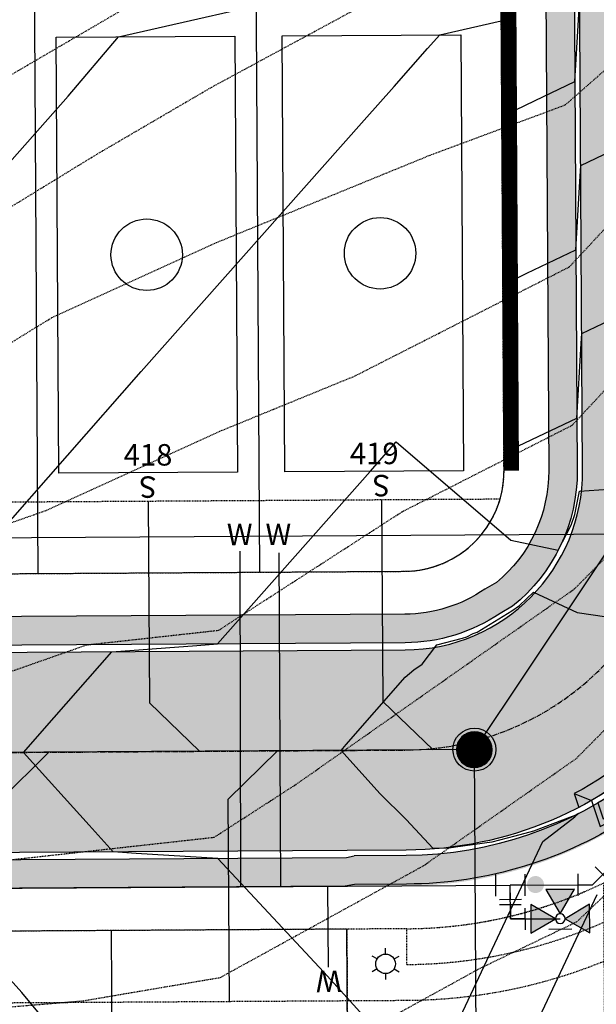
# Model space of a CAD drawing. Units: feet. Extents: x 2059798 to 2062464, y 13707294 to 13716449.
# Drawn here: x 2061560 to 2061641, y 13710742 to 13710880 of the extents above; entities that cross this region are included whole.
import ezdxf
from ezdxf.enums import TextEntityAlignment as Align

# ---------------------------------------------------------------- set-up
doc = ezdxf.new("R2010")
doc.units = ezdxf.units.FT
doc.header["$MEASUREMENT"] = 0
doc.linetypes.add('CENTER2', pattern=[1.125, 0.75, -0.125, 0.125, -0.125])
doc.linetypes.add('HIDDEN2', pattern=[0.1875, 0.125, -0.0625])
for name, color, linetype in [('C-ANNO-LOT-NUM', 51, 'Continuous'), ('CE-TOPO-MAJR', 37, 'HIDDEN2'), ('CE-TOPO-MINR', 39, 'HIDDEN2'), ('CP-CURB-BACK', 252, 'Continuous'), ('CP-CURB-FACE', 1, 'Continuous'), ('CP-ELEC-PNTS', 252, 'Continuous'), ('CP-ESMR-WTR', 2, 'HIDDEN2'), ('CP-ESMT-ACCS', 2, 'HIDDEN2'), ('CP-ESMT-GETCTV', 2, 'HIDDEN2'), ('CP-ESMT-SSWR', 2, 'HIDDEN2'), ('CP-ESMT-WATR', 2, 'HIDDEN2'), ('CP-LOTS', 3, 'Continuous'), ('CP-PADS', 252, 'Continuous'), ('CP-ROAD-CNTR', 1, 'CENTER2'), ('CP-ROAD-CONC-STRC', 252, 'Continuous'), ('CP-SDWK-HTCH', 252, 'Continuous'), ('CP-SDWK-LINE', 252, 'Continuous'), ('CP-SSWR-FLOW-LINE-C', 1, 'Continuous'), ('CP-SSWR-LATL-PH1', 2, 'Continuous'), ('CP-SSWR-LINE-A', 3, 'Continuous'), ('CP-SSWR-LINE-C', 3, 'Continuous'), ('CP-SSWR-MH-LINE-A', 1, 'Continuous'), ('CP-STRM-STRC', 3, 'Continuous'), ('CP-TOPO-MAJR', 5, 'Continuous'), ('CP-TOPO-MINR', 4, 'Continuous'), ('CP-UGE-LINE', 1, 'Underground_Electric'), ('CP-WALL', 2, 'HIDDEN2'), ('CP-WATR-LATL', 1, 'Continuous'), ('CP-WATR-LINE', 4, 'Continuous'), ('CP-WATR-LINE-FW', 4, 'Continuous'), ('CP-WATR-STRC-FIRE U3D', 4, 'Continuous'), ('CP-WATR-SYMB', 4, 'Continuous')]:
    doc.layers.add(name, color=color, linetype=linetype)
doc.layers.add('C-ANNO-NPLT', color=202, linetype='Continuous', plot=False)
doc.styles.add('A_PD-080', font='Simplex.shx', dxfattribs={"height": 0.08})
doc.styles.add('A_PD-DIMS', font='simplex.shx')
doc.styles.add('MP-1211501$0$L60', font='Simplex.shx', dxfattribs={"height": 0.06})
doc.styles.get("Standard").update_dxf_attribs({"font": 'arial.ttf'})
doc.linetypes.add('Underground_Electric', pattern='A,0.4,-0.03,["UGE",Standard,S=0.06,R=0,X=0,Y=-0.03],-0.175,0.5,-0.03,["UGE",Standard,S=0.06,R=0,X=0,Y=-0.03],-0.175', length=1.31)

# ---------------------------------------------------------------- blocks, each defined once
blk = doc.blocks.new('*U5')
for p, q in [((-2.474873734152917, 0.3535533905932723), (-0.3535533905932752, 2.474873734152916)), ((-1.414213562373096, 1.414213562373094), (0, 0)), ((2, 1.5), (2, -1.5)), ((2, 0), (0, 0))]:
    blk.add_line(p, q)
blk = doc.blocks.new('MP-1211501$0$SSWR MH')
blk.add_lwpolyline([(1.04096523555927, -2.272991724312305, 1), (-1.04096523555927, 2.272991724312305, 0.9999999999999997)], format="xyb", close=True)
at = {"color": 255, "const_width": 2.5}
blk.add_lwpolyline([(-1.250000000232831, 0, 1), (1.249999999767169, 0, 1)], format="xyb", close=True, dxfattribs=at)
blk.add_circle((0, 0), 3)
at = {"style": 'MP-1211501$0$L60'}
blk.add_text('SS', height=2, rotation=24.60642588902342, dxfattribs=at).set_placement((0, 0), align=Align.MIDDLE_CENTER)
blk = doc.blocks.new('*U12')
at = {"linetype": 'ByBlock'}
for points in [[(0, -0.8000000000000043), (-2.5, 3.5), (2.5, 3.5)], [(-0.8500000000000085, -1.650000000000002), (-5.150000000000006, -4.149999999999999), (-5.150000000000006, 0.8500000000000014)], [(0.8500000000000085, -1.650000000000002), (5.149999999999991, 0.8499999999999943), (5.149999999999991, -4.150000000000006)]]:
    blk.add_hatch(color=0, dxfattribs=at).paths.add_polyline_path(points)
at = {"color": 0, "linetype": 'ByBlock'}
for points in [[(0, -0.8000000000000043), (-2.5, 3.5), (2.5, 3.5)], [(-0.8500000000000085, -1.650000000000002), (-5.150000000000006, -4.149999999999999), (-5.150000000000006, 0.8500000000000014)], [(0.8500000000000085, -1.650000000000002), (5.149999999999991, 0.8499999999999943), (5.149999999999991, -4.150000000000006)]]:
    blk.add_lwpolyline(points, close=True, dxfattribs=at)
blk.add_lwpolyline([(2.5, 3.5), (-2.5, 3.5)], dxfattribs=at)
blk.add_circle((0, -1.650000000000002), 0.85, dxfattribs=at)
at = {"layer": 'Defpoints', "color": 12}
blk.add_line((-2, -3.5), (2, -3.5), dxfattribs=at)
blk = doc.blocks.new('lumin')
for p, q in [((0, 0.03750406878828016), (0, 0.06000000000062755)), ((-0.03247593846754171, 0.01875000818984063), (-0.05196151288691908, 0.03000001963812338)), ((0.03247066925393938, 0.01874694635921514), (0.05196152649006081, 0.02999999607277459)), ((-0.03247597248991951, -0.01874998854179921), (-0.05196154009900056, -0.02999997250731212)), ((0, -0.03750406878828016), (0, -0.06000000000051386)), ((0.03248120682548006, -0.01875306951990297), (0.05196149928377736, -0.03000004320631433))]:
    blk.add_line(p, q)
blk.add_circle((0, 0), 0.03750000000000001)
blk = doc.blocks.new('*U4')
for p, q in [((-1.999999999999999, -1.500000000000001), (-2.000000000000001, 1.499999999999998)), ((2, 1.5), (2, -1.5)), ((-2, -1.77635683940025e-15), (0, 0)), ((2, 0), (0, 0)), ((-2.220446049250313e-16, -2), (0, 0)), ((1.5, -2), (-1.5, -2))]:
    blk.add_line(p, q)
blk = doc.blocks.new('*U26')
for p, q in [((2, 1.5), (2, -1.5)), ((2, 0), (0, 0)), ((1.087338269720718e-15, -2), (0, 0)), ((1.500000000000001, -2), (-1.499999999999999, -2.000000000000001))]:
    blk.add_line(p, q)
blk = doc.blocks.new('Curved CI')
at = {"layer": 'CP-STRM-STRC'}
for points in [[(2061663.926921439, 13710797.56555181), (2061662.088860118, 13710798.35473135, -0.09869016738181936), (2061651.128879952, 13710781.69282594), (2061652.318090286, 13710780.05206187)], [(2061656.068320516, 13710779.56382025, 0.08407974019525394), (2061665.711922002, 13710793.80639453), (2061663.515780896, 13710794.74931718, -0.045643205009293), (2061658.576574566, 13710786.29065473)], [(2061658.576574566, 13710786.29065473, -0.02884016423382109), (2061654.692536827, 13710781.46200123), (2061656.068320516, 13710779.56382025)]]:
    blk.add_lwpolyline(points, format="xyb", dxfattribs=at)
at = {"layer": 'CP-STRM-STRC', "elevation": 861}
for points in [[(2061662.088860118, 13710798.35473135), (2061663.139470004, 13710795.72709505)], [(2061651.128879952, 13710781.69282594), (2061653.72644189, 13710781.51693527)]]:
    blk.add_lwpolyline(points, dxfattribs=at)
at = {"layer": 'CP-STRM-STRC'}
blk.add_lwpolyline([(2061655.984271698, 13710778.40178742, 0.09210518648528467), (2061666.707053605, 13710794.19533766), (2061663.139470004, 13710795.72709505, -0.08090864659524924), (2061653.72644189, 13710781.51693527)], format="xyb", close=True, dxfattribs=at)
blk = doc.blocks.new('*U49')
at = {"layer": 'CE-TOPO-MAJR', "color": 37, "linetype": 'HIDDEN2', "lineweight": -3}
for points, elevation in [([(2061352.563013699, 13710744.91534247), (2061387.848571429, 13710738.62571429), (2061410.756909621, 13710733.39002915), (2061438.225194346, 13710727.72106007), (2061475.467695473, 13710722.17613169), (2061486.960666667, 13710723.83733333), (2061504.256835443, 13710728.15696203), (2061537.029190284, 13710740.03805668), (2061568.793636364, 13710742.67424242), (2061587.934731183, 13710745.92677419), (2061616.405838926, 13710761.57080537), (2061637.775, 13710776.57), (2061671.938516746, 13710811.00799043), (2061686.608706468, 13710826.81427861), (2061713.921478599, 13710862.17945525), (2061736.841623616, 13710883.7297417), (2061767.995714286, 13710904.04040816), (2061786.715656566, 13710911.00707071)], 860), ([(2061353.083592814, 13710844.46904192), (2061387.31552, 13710833.71968), (2061405.920191693, 13710829.0984984), (2061437.214752475, 13710828.4060396), (2061468.715728155, 13710829.07553398), (2061487.797073171, 13710830.2543554), (2061514.718593272, 13710834.55143731), (2061537.561603053, 13710840.80496183), (2061570.750621118, 13710861.13024845), (2061586.744503817, 13710870.46748092), (2061606.342366412, 13710881.06343511), (2061635.235, 13710891.7925), (2061657.860823529, 13710911.60882353), (2061686.856833333, 13710930.23566667), (2061703.931495146, 13710958.85582524), (2061737.184990512, 13710996.07223909), (2061771.010350877, 13711012.32578947), (2061787.11920354, 13711028.09097345)], 865)]:
    blk.add_lwpolyline(points, dxfattribs=dict(at, elevation=elevation))
at = {"layer": 'CE-TOPO-MINR', "color": 39, "linetype": 'HIDDEN2', "lineweight": -3}
for points, elevation in [([(2061366.357282051, 13710781.25605128), (2061387.590264151, 13710775.76592453), (2061434.672, 13710764.73533333), (2061438.021317073, 13710764.6117561), (2061441.281909548, 13710764.71015075), (2061487.684655172, 13710770.67405172), (2061499.825416667, 13710773.0303125), (2061537.025, 13710781.13622951), (2061569.234545455, 13710792.45181818), (2061587.714117647, 13710794.49635294), (2061613.403853211, 13710811.07990826), (2061637.180852018, 13710823.17080718), (2061673.542034632, 13710862.16939394), (2061686.517063197, 13710874.0835316), (2061727.28654902, 13710912.35219608), (2061727.208836364, 13710949.58723636), (2061733.954796116, 13710960.89466019), (2061740.025597723, 13710967.68893738), (2061750.826521739, 13710972.87892977), (2061770.225392157, 13710969.67245098), (2061771.3795, 13710964.1439), (2061765.979875, 13710943.521375), (2061786.53920354, 13710957.69199115), (2061787.242102804, 13710962.09)], 862), ([(2061375.266210046, 13710722.49525114), (2061387.932820513, 13710720.2374359), (2061396.156326531, 13710718.35795918), (2061434.954666667, 13710710.35066667), (2061438.311674419, 13710709.45423256), (2061478.341058824, 13710701.8105098), (2061486.893859649, 13710700.69105263), (2061512.086179775, 13710710.67191011), (2061537.75388664, 13710719.97732794), (2061547.611818182, 13710720.79545454), (2061589.01, 13710727.83), (2061624.298384615, 13710747.21992308), (2061637.859213974, 13710753.73558952), (2061646.225, 13710761.68), (2061686.70426009, 13710802.49726457), (2061693.176550523, 13710811.08421603), (2061720.716785714, 13710845.40321429), (2061733.411750973, 13710861.84093385), (2061736.90804428, 13710865.12826568), (2061771.445384615, 13710887.64461539), (2061786.77779661, 13710897.42338983)], 859), ([(2061372.169814815, 13710759.7937037), (2061387.764322344, 13710757.01399267), (2061425.357492711, 13710748.42209912), (2061438.136855124, 13710745.78466431), (2061455.463580247, 13710743.20493827), (2061487.479714286, 13710747.83257143), (2061535.661898734, 13710759.86582278), (2061536.304493927, 13710760.09878542), (2061542.63, 13710760.62375), (2061587.096470588, 13710765.54341177), (2061598.572622951, 13710772.95163934), (2061637.513095238, 13710800.28428571), (2061648.436124402, 13710811.29507177), (2061686.767910448, 13710852.59537314), (2061694.431206226, 13710862.51797665), (2061736.775202952, 13710902.33121771), (2061747.567142857, 13710909.36693878), (2061754.879794521, 13710912.08835616), (2061786.627699115, 13710933.97075221), (2061786.966401869, 13710936.09)], 861), ([(2061340.582923077, 13710806.69707692), (2061387.397811321, 13710794.59233962), (2061408.610461538, 13710789.62251282), (2061437.723756097, 13710788.54834146), (2061466.065829146, 13710789.40361809), (2061487.520862069, 13710792.16112069), (2061526.054583333, 13710799.6396875), (2061537.775, 13710802.19360656), (2061563.644888889, 13710811.282), (2061587.868795812, 13710822.32968586), (2061606.76, 13710830.0545614), (2061636.786233184, 13710845.32327354), (2061651.758484849, 13710861.38151515), (2061686.004052045, 13710892.82702602), (2061707.172823529, 13710912.69729412), (2061707.132472727, 13710932.03087273), (2061723.947029126, 13710960.21504854), (2061739.078728653, 13710977.15003795), (2061766.000434783, 13710990.08628763), (2061785.788781726, 13710986.81543147), (2061786.82450237, 13710984.49194313)], 863), ([(2061338.013544304, 13710827.95151899), (2061382.029700599, 13710815.28341317), (2061387.25152, 13710813.64368), (2061390.089520767, 13710812.93875399), (2061437.432574257, 13710811.89118812), (2061485.08789644, 13710812.90401295), (2061487.431219512, 13710813.04878049), (2061529.914311927, 13710819.82972477), (2061537.924198473, 13710822.02251908), (2061564.376831683, 13710838.22237624), (2061587.434240838, 13710848.73806283), (2061617.31, 13710860.95467532), (2061636.215769231, 13710867.97519231), (2061675.146842105, 13710902.07210526), (2061685.491040892, 13710911.57052045), (2061687.059098039, 13710913.04239216), (2061687.056109091, 13710914.47450909), (2061713.939262136, 13710959.53543689), (2061738.131859582, 13710986.61113852), (2061781.174347826, 13711007.29364549), (2061785.971522843, 13711006.50071066), (2061786.222606635, 13711005.93744076)], 864), ([(2061368.701204819, 13710859.66096386), (2061387.37952, 13710853.79568), (2061421.75086262, 13710845.25824281), (2061436.996930693, 13710844.92089109), (2061452.34355987, 13710845.24705502), (2061488.162926829, 13710847.45993031), (2061499.522874618, 13710849.27314985), (2061537.199007634, 13710859.58740458), (2061539.657453416, 13710861.09298137), (2061585.828473283, 13710888.04763359), (2061626.13351145, 13710909.83931298), (2061634.699383886, 13710915.71255924), (2061651.645714286, 13710925.29228571), (2061688.386, 13710948.894), (2061693.923728155, 13710958.17621359), (2061736.238121442, 13711005.53333966), (2061748.922631579, 13711011.62842105), (2061762.889130435, 13711025.29695652), (2061763.913636364, 13711028.25545455), (2061786.772916667, 13711052.92875), (2061787.086490251, 13711052.25665738), (2061787.18796034, 13711051.76736544)], 866)]:
    blk.add_lwpolyline(points, dxfattribs=dict(at, elevation=elevation))

msp = doc.modelspace()

# ---------------------------------------------------------------- hatches: boundary and pattern name
at = {"layer": 'CP-ROAD-CONC-STRC', "linetype": 'Continuous'}
h = msp.add_hatch(dxfattribs=at)
h.set_pattern_fill('AR-CONC', color=256)
h.set_pattern_definition([(49.99999999999999, (2091010.173930374, 13750368.51005485), (7.172601826007535, -0.6275213498259511), [0.75, -8.25]), (355, (2091010.173930374, 13750368.51005485), (-1.38751333613, 7.521921337000118), [0.6, -6.6]), (100.45144446, (2091010.771647184, 13750368.45776141), (5.78508846727112, 6.894399909686294), [0.6374019199999998, -7.011421119999999]), (46.18420000000001, (2091010.173930374, 13750370.51005485), (10.67241330671572, -1.655192807930765), [1.125, -12.375]), (96.63563549, (2091011.063297824, 13750370.37212178), (9.346619456742284, 9.741186007745505), [0.95610342, -10.5171376]), (351.1841639899999, (2091010.173930374, 13750370.51005485), (9.346619450547731, 9.741186002699902), [0.9, -9.90000001]), (21, (2091011.173930374, 13750370.01005485), (5.969070521184617, -4.026188906653388), [0.75, -8.25]), (326.0000000000001, (2091011.173930374, 13750370.01005485), (2.433153319215817, 7.25150045046853), [0.6, -6.6]), (71.45144474, (2091011.671352914, 13750369.67453911), (8.402223767299711, 3.225311528063538), [0.6374019000000001, -7.01142112]), (37.50000000000001, (2091010.173930374, 13750368.51005485), (0.1215985531729067, 3.328938538313115), [0, -6.52, 0, -6.7, 0, -6.625]), (7.499999999999999, (2091010.173930374, 13750368.51005485), (2.630695374421486, 3.944117118823602), [0, -3.82, 0, -6.37, 0, -2.525]), (327.5, (2091007.943930374, 13750368.51005485), (5.33822436172409, -0.2255487173437976), [0, -2.5, 0, -7.8, 0, -10.35]), (317.5, (2091006.943930374, 13750368.51005485), (5.831861693423862, 1.001049823323177), [0, -3.25, 0, -5.18, 0, -7.35])])
h.paths.add_polyline_path([(2060930.127297757, 13711019.56763259), (2060900.126564922, 13711019.38435727, 0.4169350999274052), (2060890.188838596, 13711009.23063081), (2060890.250406544, 13711005.23092769, 0.4114972521705048), (2060900.310311155, 13710995.38502735), (2060930.311043994, 13710995.56830268, 0.4169351000060305), (2060940.248770318, 13711005.72202915), (2060940.187202368, 13711009.72173225, 0.4114972520195285)], flags=16)
h.paths.add_polyline_path([(2060990.188423763, 13711010.0271911, 0.4114972519091227), (2060980.128519162, 13711019.87309144), (2060970.128274883, 13711019.81199967, 0.416935100225851), (2060960.190548547, 13711009.65827321), (2060960.252116495, 13711005.6585701, 0.4114972519475199), (2060970.312021102, 13710995.81266976), (2060980.31226538, 13710995.87376153, 0.4169351000422618), (2060990.24999171, 13711006.02748799)], flags=16)
h.paths.add_polyline_path([(2061637.694554844, 13710972.88888853, 0.4142135623739751), (2061612.542309695, 13710997.73571054), (2061045.55288812, 13710994.27221212, 0.4142135623713349), (2061020.706066111, 13710969.11996697), (2061021.658986308, 13710813.12287744, 0.4142135623748541), (2061046.811231457, 13710788.27605543), (2061613.800653033, 13710791.73955384, 0.4142135623722105), (2061638.647475042, 13710816.89179899)], flags=16)
edge = h.paths.add_edge_path()
edge.add_line((2060889.664082192, 13711043.32088951), (2060930.017816089, 13711043.5674116))
edge.add_arc((2060930.170538948, 13711018.56787811), 24.99999998099959, 57.4901367868851, 90.35001718929362, ccw=False)
edge.add_arc((2060957.042778249, 13711060.73282505), 24.99999997365793, 237.4901367817579, 270.3500171872635)
edge.add_line((2060957.195501108, 13711035.73329156), (2060985.827453988, 13711035.90820495))
edge.add_arc((2060985.980176827, 13711010.90867144), 25.00000000136172, 71.37329220114441, 90.35001714151639, ccw=False)
edge.add_line((2060993.965203489, 13711034.59916214), (2061026.843875691, 13711023.51720196))
edge.add_arc((2061034.828902359, 13711047.20769265), 24.99999999962599, 251.373292185776, 270.3499913186755)
edge.add_line((2061034.981613931, 13711022.20815907), (2061039.805883136, 13711022.23762849))
edge.add_line((2061039.805883136, 13711022.23762849), (2061756.853590816, 13711026.61776946))
edge.add_line((2061756.853590816, 13711026.61776946), (2061756.920783914, 13711026.61817992))
edge.add_line((2061756.920783914, 13711026.61817992), (2061757.091820874, 13710998.61870231))
edge.add_line((2061757.091820874, 13710998.61870231), (2061690.54085446, 13710998.21217062))
edge.add_arc((2061690.693566033, 13710973.21263704), 25.00000000145939, 90.34999132185104, 180.3499913191928)
edge.add_line((2061665.694032453, 13710973.05992547), (2061665.762645644, 13710961.82765427))
edge.add_line((2061665.762645644, 13710961.82765427), (2061666.646952651, 13710817.06283595))
edge.add_arc((2061613.647941462, 13710816.73908742), 53.00000000066125, -89.65000868784023, 0.34999131492998004, ccw=False)
edge.add_line((2061613.971689988, 13710763.74007623), (2061605.712743382, 13710763.68962583))
edge.add_line((2061605.712743382, 13710763.68962583), (2060993.983257267, 13710759.9528292))
edge.add_line((2060993.983257267, 13710759.9528292), (2060993.708375915, 13710804.95207226))
edge.add_line((2060993.708375915, 13710804.95207226), (2060992.792106722, 13710954.94922489))
edge.add_arc((2060967.792573143, 13710954.79651332), 25.00000000028815, 0.3499913191993334, 90.35001717409203)
edge.add_line((2060967.63985029, 13710979.79604683), (2060957.537600321, 13710979.7343319))
edge.add_arc((2060957.690323166, 13710954.73479842), 24.99999997532358, 90.35001715628869, 123.2098975611415)
edge.add_arc((2060930.304935088, 13710996.56828399), 24.99999998076821, 270.3500171402025, 303.20989754141493, ccw=False)
edge.add_line((2060930.457657926, 13710971.5687505), (2060890.772304614, 13710971.32631156))
edge.add_line((2060890.772304614, 13710971.32631156), (2060889.66408283, 13711043.32088951))
at = {"layer": 'CP-SDWK-HTCH'}
h = msp.add_hatch(dxfattribs=at)
h.set_pattern_fill('AR-CONC', color=256, scale=0.75)
h.set_pattern_definition([(49.99999999999999, (2060998.014305509, 13710757.26239905), (5.379451369505651, -0.4706410123694633), [0.5625, -6.1875]), (355, (2060998.014305509, 13710757.26239905), (-1.0406350020975, 5.641441002750089), [0.45, -4.949999999999999]), (100.45144446, (2060998.462593116, 13710757.22317897), (4.33881635045334, 5.170799932264721), [0.4780514399999999, -5.258565839999998]), (46.18420000000001, (2060998.014305509, 13710758.76239905), (8.004309980036792, -1.241394605948074), [0.84375, -9.28125]), (96.63563549, (2060998.681331096, 13710758.65894925), (7.009964592556713, 7.305889505809128), [0.7170775650000001, -7.887853199999999]), (351.1841639899999, (2060998.014305509, 13710758.76239905), (7.009964587910798, 7.305889502024926), [0.675, -7.4250000075]), (21, (2060998.764305509, 13710758.38739905), (4.476802890888463, -3.019641679990041), [0.5625, -6.1875]), (326.0000000000001, (2060998.764305509, 13710758.38739905), (1.824864989411863, 5.438625337851398), [0.45, -4.949999999999999]), (71.45144474, (2060999.137372414, 13710758.13576224), (6.301667825474784, 2.418983646047653), [0.4780514250000001, -5.258565839999999]), (37.50000000000001, (2060998.014305509, 13710757.26239905), (0.09119891487968002, 2.496703903734836), [0, -4.89, 0, -5.025, 0, -4.96875]), (7.499999999999999, (2060998.014305509, 13710757.26239905), (1.973021530816115, 2.958087839117702), [0, -2.865, 0, -4.7775, 0, -1.89375]), (327.5, (2060996.341805509, 13710757.26239905), (4.003668271293067, -0.1691615380078482), [0, -1.875, 0, -5.85, 0, -7.762499999999999]), (317.5, (2060995.591805509, 13710757.26239905), (4.373896270067897, 0.750787367492383), [0, -2.4375, 0, -3.885, 0, -5.512499999999999])])
edge = h.paths.add_edge_path(flags=17)
edge.add_arc((2060968.708843109, 13710804.79927799), 24.99999971214805, 323.48009354899966, 344.08978669744005, ccw=False)
edge.add_line((2060988.800096652, 13710789.92172723), (2060988.708469704, 13710804.92144736))
edge.add_line((2060988.708469704, 13710804.92144736), (2060987.79781002, 13710954.00029975))
edge.add_line((2060987.79781002, 13710954.00029975), (2060988.036725671, 13710955.28312242))
edge.add_arc((2060967.792573143, 13710954.79651332), 20.25000000005054, 1.376954648045931, 90.35001717434102)
edge.add_line((2060967.668867632, 13710975.04613546), (2060957.566617662, 13710974.98442053))
edge.add_arc((2060957.690323165, 13710954.73479842), 20.24999997437413, 90.35001715041749, 123.2098975559273)
edge.add_arc((2060930.30493509, 13710996.568284), 29.74999998734686, 270.3500171354914, 303.209897532287, ccw=False)
edge.add_line((2060930.486675265, 13710966.81883914), (2060890.829751651, 13710966.57657387))
edge.add_line((2060890.829751651, 13710966.57657387), (2060890.805315995, 13710970.57649924))
edge.add_line((2060890.805315995, 13710970.57649924), (2060930.462239611, 13710970.8187645))
edge.add_arc((2060930.304935091, 13710996.56828399), 25.74999997962172, 270.3500171325026, 303.209897534558)
edge.add_arc((2060957.690323169, 13710954.73479841), 24.24999998374527, 90.35001716265441, 123.2098975551396, ccw=False)
edge.add_line((2060957.542182006, 13710978.9843459), (2060967.644431976, 13710979.04606082))
edge.add_arc((2060967.792573142, 13710954.79651332), 24.2500000008016, 0.3499913193206794, 90.350017171214, ccw=False)
edge.add_line((2060992.042120715, 13710954.94464354), (2060992.04213173, 13710954.94284034))
edge.add_line((2060992.04213173, 13710954.94284034), (2060991.800066588, 13710953.64310694))
edge.add_line((2060991.800066588, 13710953.64310694), (2060992.708395076, 13710804.94588122))
edge.add_line((2060992.708395076, 13710804.94588122), (2060992.751154319, 13710797.94601182))
edge = h.paths.add_edge_path()
edge.add_line((2060988.983350551, 13710759.92228688), (2060992.983275924, 13710759.94672074))
edge.add_line((2060992.983275924, 13710759.94672074), (2060992.987857271, 13710759.19673473))
edge.add_line((2060992.987857271, 13710759.19673473), (2061042.301325833, 13710759.49796985))
edge.add_line((2061042.301325833, 13710759.49796985), (2061043.601059264, 13710759.2559047))
edge.add_line((2061043.601059264, 13710759.2559047), (2061605.590574124, 13710762.68886089))
edge.add_line((2061605.590574124, 13710762.68886089), (2061606.68510076, 13710762.94555155))
edge.add_line((2061606.68510076, 13710762.94555155), (2061613.976566536, 13710762.99009115))
edge.add_arc((2061613.712207138, 13710816.65591222), 53.66647219253994, 270.2822383966626, 303.23404196286)
edge.add_line((2061643.124669214, 13710771.76719079), (2061644.244335091, 13710772.5471968))
edge.add_arc((2061613.647941464, 13710816.73908742), 53.7499999970123, 304.6969132389897, 343.6818653092802)
edge.add_line((2061665.232698502, 13710801.63692396), (2061665.806569679, 13710802.7577605))
edge.add_arc((2061613.64794146, 13710816.73908743), 54.00000000345651, 344.9943994242237, 360.3499913109602)
edge.add_line((2061667.646933994, 13710817.06894442), (2061666.763037442, 13710961.76656964))
edge.add_line((2061666.763037442, 13710961.76656964), (2061666.505111912, 13710963.06324883))
edge.add_line((2061666.505111912, 13710963.06324883), (2061666.444018461, 13710973.06450682))
edge.add_arc((2061690.693566034, 13710973.21263704), 24.25000000125073, 90.34999132262129, 180.3499913193173, ccw=False)
edge.add_line((2061690.545435807, 13710997.46218462), (2061757.846388229, 13710997.87329765))
edge.add_line((2061757.846388229, 13710997.87329765), (2061757.664661459, 13711027.62274263))
edge.add_line((2061757.664661459, 13711027.62274263), (2061756.847482353, 13711027.61775081))
edge.add_line((2061756.847482353, 13711027.61775081), (2061039.928052394, 13711023.23839342))
edge.add_line((2061039.928052394, 13711023.23839342), (2061038.711696257, 13711022.98095855))
edge.add_line((2061038.711696257, 13711022.98095855), (2061034.977032584, 13711022.95814508))
edge.add_arc((2061034.828902356, 13711047.20769265), 24.25000000103355, 251.3732921933282, 270.34999132537183, ccw=False)
edge.add_line((2061027.083426491, 13711024.22791668), (2060994.204754289, 13711035.30987686))
edge.add_arc((2060985.980176824, 13711010.90867145), 25.74999999827014, 71.37329219127876, 90.35001713432169)
edge.add_line((2060985.822872303, 13711036.65819096), (2060957.190919422, 13711036.48327757))
edge.add_arc((2060957.042778248, 13711060.73282505), 24.24999997290938, 237.4901367846117, 270.35001718977065, ccw=False)
edge.add_arc((2060930.170538948, 13711018.56787811), 25.74999997974106, 57.49013678313153, 90.35001718689864)
edge.add_line((2060930.013234403, 13711044.3173976), (2060889.652538215, 13711044.07083298))
edge.add_line((2060889.652538215, 13711044.07083298), (2060889.635065489, 13711048.07080088))
edge.add_line((2060889.635065489, 13711048.07080088), (2060929.988798748, 13711048.31732297))
edge.add_arc((2060930.170538953, 13711018.56787812), 29.74999996892642, 57.490136781333206, 90.35001719310611, ccw=False)
edge.add_arc((2060957.04277825, 13711060.73282505), 20.24999997437968, 237.4901367794948, 270.3500171826969)
edge.add_line((2060957.166483764, 13711040.48320293), (2060985.798436648, 13711040.65811632))
edge.add_arc((2060985.980176818, 13711010.90867144), 29.7500000040984, 71.37329218232418, 90.35001712408422, ccw=False)
edge.add_line((2060995.482358556, 13711039.10035536), (2061028.361030758, 13711028.01839519))
edge.add_arc((2061034.82890235, 13711047.20769265), 20.24999999686781, 251.3732922091961, 270.3499913419985)
edge.add_line((2061034.952598732, 13711026.95807045), (2061038.280965112, 13711026.97840203))
edge.add_line((2061038.280965112, 13711026.97840203), (2061039.497321248, 13711027.2358369))
edge.add_line((2061039.497321248, 13711027.2358369), (2061756.823048502, 13711031.61767618))
edge.add_line((2061756.823048502, 13711031.61767618), (2061761.640152979, 13711031.64710198))
edge.add_line((2061761.640152979, 13711031.64710198), (2061761.870747453, 13710993.89780613))
edge.add_line((2061761.870747453, 13710993.89780613), (2061690.569869658, 13710993.46225924))
edge.add_arc((2061690.693566035, 13710973.21263704), 20.25000000244352, 90.34999132806794, 180.3499913201628)
edge.add_line((2061670.443943833, 13710973.08894067), (2061670.50270609, 13710963.46930934))
edge.add_line((2061670.50270609, 13710963.46930934), (2061670.760631619, 13710962.17263014))
edge.add_line((2061670.760631619, 13710962.17263014), (2061671.646859367, 13710817.09337827))
edge.add_arc((2061613.647941462, 13710816.73908743), 58.00000000142752, -15.4320445024278, 0.34999130940548184, ccw=False)
edge.add_line((2061669.556851959, 13710801.30556135), (2061668.962264212, 13710800.14426297))
edge.add_arc((2061613.647941467, 13710816.73908742), 57.74999999384313, 305.0372828242658, 343.3002543663624, ccw=False)
edge.add_line((2061646.802756062, 13710769.45462096), (2061645.772490686, 13710768.44816346))
edge.add_arc((2061613.647941462, 13710816.73908742), 57.99999999821001, 270.3499913124153, 303.63302427347423, ccw=False)
edge.add_line((2061614.002232302, 13710758.74016952), (2061605.743285696, 13710758.68971911))
edge.add_line((2061605.743285696, 13710758.68971911), (2061043.243866464, 13710755.25364814))
edge.add_line((2061043.243866464, 13710755.25364814), (2061041.944133034, 13710755.49571327))
edge.add_line((2061041.944133034, 13710755.49571327), (2060989.012365752, 13710755.17237551))
edge.add_line((2060989.012365752, 13710755.17237551), (2060988.983350551, 13710759.92228688))
h = msp.add_hatch(dxfattribs=at)
h.set_pattern_fill('AR-CONC', color=256)
h.set_pattern_definition([(49.99999999999999, (0, 0), (7.172601826007535, -0.6275213498259511), [0.75, -8.25]), (355, (0, 0), (-1.38751333613, 7.521921337000118), [0.6, -6.6]), (100.45144446, (0.59771681, -0.05229344), (5.78508846727112, 6.894399909686294), [0.6374019199999998, -7.011421119999999]), (46.18420000000001, (0, 2), (10.67241330671572, -1.655192807930765), [1.125, -12.375]), (96.63563549, (0.88936745, 1.86206693), (9.346619456742284, 9.741186007745505), [0.95610342, -10.5171376]), (351.1841639899999, (0, 2), (9.346619450547731, 9.741186002699902), [0.9, -9.90000001]), (21, (1, 1.5), (5.969070521184617, -4.026188906653388), [0.75, -8.25]), (326.0000000000001, (1, 1.5), (2.433153319215817, 7.25150045046853), [0.6, -6.6]), (71.45144474, (1.49742254, 1.16448426), (8.402223767299711, 3.225311528063538), [0.6374019000000001, -7.01142112]), (37.50000000000001, (0, 0), (0.1215985531729067, 3.328938538313115), [0, -6.52, 0, -6.7, 0, -6.625]), (7.499999999999999, (0, 0), (2.630695374421486, 3.944117118823602), [0, -3.82, 0, -6.37, 0, -2.525]), (327.5, (-2.23, 0), (5.33822436172409, -0.2255487173437976), [0, -2.5, 0, -7.8, 0, -10.35]), (317.5, (-3.23, 0), (5.831861693423862, 1.001049823323177), [0, -3.25, 0, -5.18, 0, -7.35])])
h.paths.add_polyline_path([(2061613.794544572, 13710792.73953519, 0.1481465184539319), (2061627.088532873, 13710796.85566461), (2061628.845782483, 13710797.84231182, 0.2287633674565124), (2061637.897489035, 13710816.88721764), (2061636.944568837, 13710972.88430718, 0.2261382675021774), (2061627.850625813, 13710991.6668439), (2061626.086744971, 13710992.65254551, 0.1506413158706852), (2061612.548418157, 13710996.7357292), (2061045.558996576, 13710993.27223078, 0.1481465183828659), (2061032.26500828, 13710989.15610135), (2061030.507473845, 13710988.16922508, 0.2287594020485379), (2061021.456052118, 13710969.12454833), (2061022.408972316, 13710813.12745878, 0.2262682271402309), (2061031.512279056, 13710794.33742942), (2061033.266796181, 13710793.35922046, 0.1506413158708077), (2061046.805122995, 13710789.27603677)])
h.paths.add_polyline_path([(2061046.780689147, 13710793.27596214, -0.1526772072930722), (2061035.366985439, 13710796.76797714), (2061033.763955368, 13710797.66172639, -0.2221466481263348), (2061026.408897689, 13710813.15189264), (2061025.455977491, 13710969.14898218, -0.2246405102256008), (2061032.768679956, 13710984.85146566), (2061034.374462074, 13710985.75313122, -0.1501669537986576), (2061045.583430425, 13710989.2723054), (2061612.572852004, 13710992.73580382, -0.152653179709585), (2061623.985005246, 13710989.24484928), (2061625.596582381, 13710988.34425886, -0.2220290755214803), (2061632.944643464, 13710972.85987333), (2061633.897563662, 13710816.86278379, -0.2246440980785502), (2061626.58464836, 13710801.16012357), (2061624.979126226, 13710800.25866716, -0.1501676852459909), (2061613.77011072, 13710796.73946056)], flags=16)
at = {"layer": 'CP-SSWR-FLOW-LINE-C'}
msp.add_hatch(color=256, dxfattribs=at).paths.add_polyline_path([(2061638.067428233, 13710792.23612729), (2061631.366054068, 13710796.75691405), (2061630.801624978, 13710788.69296042)])
at = {"layer": 'CP-WATR-SYMB'}
h = msp.add_hatch(color=256, dxfattribs=at)
h.dxf.hatch_style = 1
edge = h.paths.add_edge_path()
edge.add_arc((2061632.056097676, 13710758.92493442), 1.191959280604419, -151.49989257427688, 208.5001074257231, ccw=False)

# ---------------------------------------------------------------- linework, layer by layer
at = {"layer": 'C-ANNO-NPLT'}
for centre in [(2061577.646437033, 13710847.01973851), (2061610.303760002, 13710847.21922827)]:
    msp.add_circle(centre, 4.999999999999999, dxfattribs=at)
at = {"layer": 'CP-CURB-BACK'}
msp.add_lwpolyline([(2061032.26500828, 13710989.15610135, -0.1481465184293153), (2061045.55899658, 13710993.27223078), (2061612.548418156, 13710996.7357292, -0.1506413158843211), (2061626.086744971, 13710992.65254551), (2061627.850625813, 13710991.6668439, -0.2261382674859702), (2061636.944568837, 13710972.88430718), (2061637.897489035, 13710816.88721764, -0.2287633674618928), (2061628.845782483, 13710797.84231182), (2061627.088532873, 13710796.85566461, -0.1481465184627205), (2061613.794544571, 13710792.73953519), (2061046.805122997, 13710789.27603677, -0.1506413158879113), (2061033.266796181, 13710793.35922046), (2061031.512279056, 13710794.33742942, -0.2262682271581094), (2061022.408972316, 13710813.12745878), (2061021.456052118, 13710969.12454832, -0.2287594021167128), (2061030.507473845, 13710988.16922508)], format="xyb", close=True, dxfattribs=at)
msp.add_lwpolyline([(2061665.236607577, 13710801.64455883, -0.3320499475972167), (2061613.97582176, 13710762.99008748), (2061606.68510076, 13710762.94555155)], format="xyb", dxfattribs=at)
for points in [[(2060992.983275924, 13710759.94672074), (2060992.987857271, 13710759.19673473), (2061042.301325833, 13710759.49796985), (2061043.601059264, 13710759.2559047), (2061605.590574124, 13710762.68886089)], [(2061605.590574124, 13710762.68886089), (2061606.68510076, 13710762.94555155)]]:
    msp.add_lwpolyline(points, dxfattribs=at)
at = {"layer": 'CP-CURB-FACE'}
msp.add_lwpolyline([(2061039.805883136, 13711022.23762849), (2061756.853590816, 13711026.61776946), (2061756.920783914, 13711026.61817992), (2061757.091820874, 13710998.61870231), (2061690.54085446, 13710998.21217062, 0.4142135623689025), (2061665.694032453, 13710973.05992547), (2061665.762645644, 13710961.82765427), (2061666.646952651, 13710817.06283595, -0.4142135623893167), (2061613.971689988, 13710763.74007623), (2061605.712743382, 13710763.68962583), (2060993.983257267, 13710759.9528292)], format="xyb", dxfattribs=at)
msp.add_lwpolyline([(2061612.542309695, 13710997.73571054), (2061045.55288812, 13710994.27221212, 0.4142135623686359), (2061020.706066111, 13710969.11996697), (2061021.658986308, 13710813.12287744, 0.4142135623748598), (2061046.811231458, 13710788.27605543), (2061613.800653033, 13710791.73955384, 0.4142135623686359), (2061638.647475042, 13710816.89179899), (2061637.694554844, 13710972.88888853, 0.4142135623740298)], format="xyb", close=True, dxfattribs=at)
at = {"layer": 'CP-ESMR-WTR'}
msp.add_lwpolyline([(2061605.651658753, 13710752.68904745), (2061605.712743382, 13710742.68923397)], dxfattribs=at)
at = {"layer": 'CP-ESMT-GETCTV'}
msp.add_lwpolyline([(2061627.088532873, 13710812.82111568), (2061033.266796181, 13710809.19371001)], dxfattribs=at)
at = {"layer": 'CP-ESMT-SSWR'}
msp.add_lwpolyline([(2061787.758313818, 13710662.49975653), (2061787.642447757, 13710686.49949653), (2061642.062086659, 13710685.6102077), (2061641.612728858, 13710759.17199024, -0.1119887612817124), (2061614.038883088, 13710752.74028146), (2061605.651658753, 13710752.68904743), (2061606.209361414, 13710661.39075081), (2061787.758313818, 13710662.49975653)], format="xyb", dxfattribs=at)
at = {"layer": 'CP-LOTS'}
msp.add_lwpolyline([(2061031.705860884, 13710969.18716006), (2061032.658781082, 13710813.19007053, 0.414213562366278), (2061046.744038367, 13710799.2758502), (2061613.733459943, 13710802.73934861, 0.4142135623645339), (2061627.647680269, 13710816.8246059), (2061626.694760071, 13710972.82169544, 0.4142135624069239), (2061612.609502785, 13710986.73591577), (2061045.62008121, 13710983.27241735, 0.4142135623049018)], format="xyb", close=True, dxfattribs=at)
for points in [[(2061561.294595652, 13710986.42245471), (2061562.418552809, 13710802.42588756)], [(2061592.29401729, 13710986.61181706), (2061593.417974447, 13710802.61524991)], [(2061605.651658753, 13710752.68904744), (2061043.662143893, 13710749.2560913)], [(2061572.652274428, 13710752.48746818), (2061573.209977089, 13710661.18917153)], [(2061606.209361414, 13710661.39075081), (2061605.651658753, 13710752.68904745)]]:
    msp.add_lwpolyline(points, dxfattribs=at)
at = {"layer": 'CP-PADS'}
for points in [[(2061589.959895707, 13710877.59552526), (2061590.332511938, 13710816.59666332), (2061565.332978359, 13710816.44395175), (2061564.960362128, 13710877.44281368)], [(2061621.617237332, 13710877.78890656), (2061621.989853563, 13710816.79004463), (2061596.990319984, 13710816.63733305), (2061596.617703754, 13710877.63619499)]]:
    msp.add_lwpolyline(points, close=True, dxfattribs=at)
at = {"layer": 'CP-ROAD-CNTR'}
msp.add_lwpolyline([(2061006.706327306, 13710969.03444849), (2061007.659247504, 13710813.03735896, 0.4142135623728229), (2061046.896749937, 13710774.27631662), (2061613.886171513, 13710777.73981504, 0.4142135623740201), (2061652.647213847, 13710816.97731747), (2061651.694293649, 13710972.97440701, 0.4142135623977533), (2061612.456791213, 13711011.73544934), (2061045.46736964, 13711008.27195093, 0.4142135623715075)], format="xyb", close=True, dxfattribs=at)
at = {"layer": 'CP-SDWK-LINE'}
msp.add_lwpolyline([(2061034.374462074, 13710985.75313122, -0.1501669538658683), (2061045.583430431, 13710989.2723054), (2061612.572852007, 13710992.73580382, -0.152653179665157), (2061623.985005246, 13710989.24484928), (2061625.596582381, 13710988.34425886, -0.2220290754933875), (2061632.944643464, 13710972.85987333), (2061633.897563662, 13710816.86278379, -0.224644098086698), (2061626.58464836, 13710801.16012357), (2061624.979126226, 13710800.25866716, -0.1501676852471979), (2061613.77011072, 13710796.73946056), (2061046.780689145, 13710793.27596214, -0.1526772072744359), (2061035.366985439, 13710796.76797714), (2061033.763955368, 13710797.66172639, -0.2221466481369693), (2061026.408897689, 13710813.15189264), (2061025.455977491, 13710969.14898217, -0.2246405102889239), (2061032.768679956, 13710984.85146566)], format="xyb", close=True, dxfattribs=at)
at = {"layer": 'CP-SSWR-LATL-PH1'}
for points in [[(2061577.846554815, 13710812.52031728), (2061578.018752459, 13710784.33083043), (2061585.055724027, 13710777.56370203)], [(2061610.504505508, 13710812.71981088), (2061610.676703152, 13710784.53032403), (2061617.71367472, 13710777.76319563)], [(2061589.237945867, 13710742.58859644), (2061589.065287428, 13710770.85351751), (2061595.942033508, 13710777.63020189)], [(2061557.238542885, 13710742.39312563), (2061557.065884444, 13710770.6580467), (2061563.942630529, 13710777.43473108)]]:
    msp.add_lwpolyline(points, dxfattribs=at)
at = {"layer": 'CP-SSWR-LINE-A'}
for points in [[(2061623.498611359, 13710777.79853336), (2061322.120760018, 13710775.9575436)], [(2061624.135724036, 13710673.50047926), (2061623.498611359, 13710777.79853336)]]:
    msp.add_lwpolyline(points, dxfattribs=at)
at = {"layer": 'CP-SSWR-LINE-C'}
msp.add_lwpolyline([(2061652.62047688, 13710821.35427275), (2061652.62047688, 13710821.35427275), (2061623.498611359, 13710777.79853336)], dxfattribs=at)
at = {"layer": 'CP-TOPO-MAJR', "color": 5, "linetype": 'Continuous', "lineweight": -3, "elevation": 860}
msp.add_lwpolyline([(2061631.176932974, 13710737.30767886), (2061640.678884435, 13710757.52159947)], dxfattribs=at)
at = {"layer": 'CP-TOPO-MINR', "color": 4, "linetype": 'Continuous', "lineweight": -3}
for points, elevation in [([(2061472.096187009, 13710683.37193559), (2061518.686975705, 13710736.22303337), (2061520.206816392, 13710738.16683987), (2061517.864755393, 13710740.97581837), (2061502.195657984, 13710758.31854404), (2061498.727379894, 13710762.03607884), (2061496.051017252, 13710762.20213323), (2061484.054776465, 13710762.94646877), (2061471.525045723, 13710776.87019115), (2061482.890271121, 13710789.81444996), (2061483.883739503, 13710790.94594638), (2061485.341863933, 13710791.05324324), (2061498.574730046, 13710792.03570609), (2061503.561043234, 13710797.67546542), (2061544.868135234, 13710844.6257333), (2061566.651629773, 13710869.1836653), (2061573.695230648, 13710877.4961713), (2061600.447280897, 13710883.58935124)], 864), ([(2061620.411559046, 13710738.01043299), (2061633.080827661, 13710764.96232713), (2061637.570445451, 13710768.39264445), (2061638.077911025, 13710768.87933589), (2061637.452453435, 13710768.55456582), (2061637.190265898, 13710768.45402483), (2061631.790491157, 13710766.3865105), (2061629.177981599, 13710765.71128263), (2061625.935931181, 13710764.87492101), (2061620.865318523, 13710764.1617444), (2061619.964559618, 13710764.03542674), (2061619.458362858, 13710764.02221363), (2061617.720505661, 13710763.97573045), (2061613.935045211, 13710768.03755899), (2061610.285514166, 13710771.65095905), (2061604.855891474, 13710777.68465287), (2061605.576812775, 13710778.50573575), (2061613.83714616, 13710787.91372278), (2061615.026011525, 13710788.96473129), (2061616.193436651, 13710789.73407724), (2061618.26631083, 13710792.45736785), (2061621.84068838, 13710793.4057451), (2061622.44991148, 13710793.59009208), (2061623.333060169, 13710794.02807353), (2061623.877437495, 13710794.22854506), (2061628.722379321, 13710797.20520659), (2061629.820055152, 13710797.97516668), (2061631.77048191, 13710799.83816188), (2061637.862189702, 13710796.99280816), (2061646.208313453, 13710795.75894329)], 861), ([(2061564.650431641, 13710738.43832711), (2061560.159690826, 13710743.82435012), (2061552.325142121, 13710752.49571295)], 863)]:
    msp.add_lwpolyline(points, dxfattribs=dict(at, elevation=elevation))
at = {"layer": 'CP-UGE-LINE'}
msp.add_lwpolyline([(2060992.714503513, 13710803.94589993, -0.4142135623262403), (2060977.623156423, 13710818.85399313), (2060976.295065796, 13711036.26807454, -0.4777515300767848), (2060994.360906584, 13711051.04298804, -0.02981844203328525), (2060999.075620558, 13711049.76107618), (2061031.561072226, 13711038.81165342, 0.06695045639739135), (2061035.298826915, 13711038.2103953), (2061666.272529851, 13711042.0647466, -0.4142135623985354), (2061681.363876941, 13711027.15665339), (2061682.610003353, 13710823.16045941, -0.4142135623256293), (2061667.701910148, 13710808.06911233), (2060992.714503513, 13710803.94589993)], format="xyb", dxfattribs=at)
at = {"layer": 'CP-WATR-LATL'}
for points in [[(2061590.696337377, 13710805.55215814), (2061590.752433877, 13710758.59814618)], [(2061596.134448499, 13710805.33856279), (2061596.370694285, 13710758.63246575)], [(2061603.104721437, 13710747.37640853), (2061603.004908811, 13710758.6729915)]]:
    msp.add_lwpolyline(points, dxfattribs=at)
at = {"layer": 'CP-WATR-LINE'}
for points in [[(2061640.042092389, 13710758.89923583), (2061671.734285379, 13710790.98099692)], [(2061036.725265616, 13710755.21382876), (2061628.527478934, 13710758.845362)], [(2061628.527478934, 13710758.845362), (2061640.042092389, 13710758.89923583)]]:
    msp.add_lwpolyline(points, dxfattribs=at)
at = {"layer": 'CP-WATR-LINE-FW'}
for points in [[(2061628.552599169, 13710754.10805138), (2061628.527666453, 13710758.82889901)], [(2061628.552599167, 13710754.10805138), (2061635.511435311, 13710754.14480382)]]:
    msp.add_lwpolyline(points, dxfattribs=at)

# ---------------------------------------------------------------- block references
at = {"rotation": 342.4661769122069}
msp.add_blockref('Curved CI', (-4034857.899202301, 1258113.921873905), dxfattribs=at)
at = {"layer": 'CP-ELEC-PNTS', "xscale": 36.48638455025239, "yscale": 36.48638455025239, "zscale": 36.48638455025239, "rotation": 8.537736462999999e-07}
msp.add_blockref('lumin', (2061611.071779285, 13710747.82965158), dxfattribs=at)
at = {"layer": 'CP-SSWR-MH-LINE-A', "rotation": 334.69768469025}
msp.add_blockref('MP-1211501$0$SSWR MH', (2061623.498611359, 13710777.79853336), dxfattribs=at)
at = {"layer": 'CP-WATR-STRC-FIRE U3D', "xscale": -0.7999999999999997, "yscale": 0.7999999999999995, "zscale": 0.7999999999999995, "rotation": 0.310767977941513}
msp.add_blockref('*U12', (2061635.504275766, 13710755.46478441), dxfattribs=at)
at = {"layer": 'CP-WATR-SYMB'}
for name, p, xscale, yscale, zscale, rotation in [('*U5', (2061640.042092389, 13710758.89923583), 1.015370990149678, 1.015370990149678, 1.015370990149678, 45.34999131661046), ('*U4', (2061628.527666453, 13710758.82889901), 1.015370990149677, 1.015370990149677, 1.015370990149677, 0.6525907748881276), ('*U26', (2061628.552599169, 13710754.10805138), 1.015370990149677, 1.015370990149677, 1.015370990149677, 90.30259947628562)]:
    msp.add_blockref(name, p, dxfattribs=dict(at, xscale=xscale, yscale=yscale, zscale=zscale, rotation=rotation))

# ---------------------------------------------------------------- texts
at = {"layer": 'C-ANNO-LOT-NUM', "style": 'A_PD-080'}
for s, p in [('418', (2061577.832745148, 13710819.03111361)), ('419', (2061609.490086774, 13710819.22449492))]:
    msp.add_text(s, height=3, dxfattribs=at).set_placement(p, align=Align.MIDDLE_CENTER)
at = {"layer": 'CP-SSWR-LATL-PH1', "style": 'A_PD-DIMS'}
for p in [(2061610.491660859, 13710814.71976973), (2061577.834337891, 13710814.52027996)]:
    msp.add_text('S', height=3, rotation=180.4382825722899, dxfattribs=at).set_placement(p, align=Align.MIDDLE_CENTER)
at = {"layer": 'CP-WATR-LATL', "style": 'A_PD-DIMS'}
for rotation, p in [(0.262120949708149, (2061590.664335822, 13710807.89585963)), (0.262120949708149, (2061596.071861338, 13710807.91854362)), (180.4382825084918, (2061603.120072117, 13710745.37522372))]:
    msp.add_text('W', height=3, rotation=rotation, dxfattribs=at).set_placement(p, align=Align.MIDDLE_CENTER)

# ---------------------------------------------------------------- next in the draw order: wipeouts: each hides what was drawn before it
at = {"color": 250, "linetype": 'Continuous'}
msp.add_wipeout([(2061626.694760069, 13710972.821695436), (2061628.6947227446, 13710972.833912361), (2061629.647642954, 13710816.836822826), (2061627.6476802784, 13710816.8246059)], dxfattribs=at)

# ---------------------------------------------------------------- next in the draw order: linework, layer by layer
at = {"layer": 'CP-ESMT-ACCS'}
for points in [[(2061771.946708018, 13711037.71017215), (2061772.188095643, 13710987.71071384), (2061690.608047553, 13710987.21237585, 0.4142135623957815), (2061676.693827227, 13710973.12711857), (2061677.646747426, 13710817.13002894, -0.4142135623304677), (2061614.038883093, 13710752.74028135), (2060894.2047132, 13710748.34311906), (2060893.5013002, 13710794.03967488), (2060982.771498785, 13710794.58498875), (2060981.800253156, 13710953.58202231), (2060891.053977075, 13710953.02769171), (2060889.49477053, 13711054.32006044), (2060929.95061803, 13711054.56720634, -0.1443689144772719), (2060949.518551252, 13711048.92663991, 0.1443689144794298), (2060957.128303058, 13711046.73308631), (2060985.760255937, 13711046.9079997, -0.08299133530209385), (2060997.478615224, 13711045.02297804), (2061030.357287446, 13711033.94101785, 0.08299122194259723), (2061034.914420862, 13711033.20795384)], [(2061031.705860884, 13710969.18716006), (2061032.658781082, 13710813.19007053, 0.4142135624607721), (2061046.744038367, 13710799.2758502), (2061613.733459943, 13710802.73934861, 0.4142135624313679), (2061627.647680269, 13710816.8246059), (2061626.694760071, 13710972.82169544, 0.4142135624069239), (2061612.609502785, 13710986.73591577), (2061045.62008121, 13710983.27241735, 0.414213562211372)]]:
    msp.add_lwpolyline(points, format="xyb", close=True, dxfattribs=at)
at = {"layer": 'CP-ESMT-GETCTV'}
msp.add_lwpolyline([(2060908.358974981, 13710738.42939488), (2061614.099967721, 13710742.74046792, 0.4142135623261252), (2061687.646560859, 13710817.19111357), (2061686.693640661, 13710973.18820319, -0.4142135624057018), (2061690.669132182, 13710977.21256242), (2061772.236373168, 13710977.71082217)], format="xyb", dxfattribs=at)
at = {"layer": 'CP-ESMT-WATR'}
msp.add_lwpolyline([(2061677.646747426, 13710817.13002907), (2061682.64665413, 13710817.16057138, -0.4142135641916034), (2061614.069425388, 13710747.74037474), (2061614.038883074, 13710752.74028135)], format="xyb", dxfattribs=at)
at = {"layer": 'CP-SDWK-LINE'}
msp.add_lwpolyline([(2061039.497321248, 13711027.2358369), (2061756.823048502, 13711031.61767618), (2061761.640152979, 13711031.64710198), (2061761.870747453, 13710993.89780613), (2061690.569869658, 13710993.46225924, 0.4142135623385422), (2061670.443943833, 13710973.08894067), (2061670.50270609, 13710963.46930934), (2061670.760631619, 13710962.17263014), (2061671.646859367, 13710817.09337827, -0.06897117662860085), (2061669.556851959, 13710801.30556135), (2061668.962264212, 13710800.14426297, -0.1685223980471728), (2061646.802756062, 13710769.45462096), (2061645.645855632, 13710768.63858012, -0.1465153286105517), (2061613.99790922, 13710758.99014778), (2061606.709534612, 13710758.94562618), (2061605.414064782, 13710758.68770804), (2061043.243866464, 13710755.25364814)], format="xyb", dxfattribs=at)
at = {"layer": 'CP-TOPO-MAJR', "color": 5, "linetype": 'Continuous', "lineweight": -3, "elevation": 865}
msp.add_lwpolyline([(2061343.767789768, 13710892.55358393), (2061404.295853987, 13710878.85909315), (2061414.61485418, 13710876.52441659), (2061422.203889578, 13710867.80140105), (2061471.314303752, 13710811.36954749), (2061512.85344441, 13710858.58356541), (2061525.206854734, 13710872.51035802), (2061529.201277741, 13710877.22437657), (2061544.372353856, 13710880.67981627), (2061568.118870587, 13710886.15260736), (2061604.73715382, 13710894.68611045), (2061609.659406222, 13710894.75096907), (2061612.160056911, 13710894.81286264), (2061627.110196027, 13710894.83340251), (2061627.191646406, 13710891.47928902), (2061628.541877863, 13710849.5165113), (2061629.189779227, 13710867.23496624), (2061632.017623193, 13710868.58687668), (2061637.565476115, 13710871.23914476), (2061637.971631572, 13710878.31459348), (2061638.243353927, 13710883.04814452), (2061645.959071003, 13710886.71467041)], dxfattribs=at)
at = {"layer": 'CP-TOPO-MINR', "color": 4, "linetype": 'Continuous', "lineweight": -3}
for points, elevation in [([(2061627.181116355, 13710893.20310334), (2061628.095789278, 13710864.77670552), (2061629.046050691, 13710890.76393902)], 866), ([(2061627.202176457, 13710889.75547471), (2061628.987966449, 13710834.25631707), (2061629.333507764, 13710843.70599346), (2061630.84166468, 13710844.42699968), (2061637.709204652, 13710847.71017198), (2061638.211973718, 13710856.46868227), (2061638.387082463, 13710859.51917174), (2061648.123518525, 13710864.14594778)], 864), ([(2061556.229280058, 13710807.19276725), (2061576.882826058, 13710830.66790119), (2061608.096404813, 13710865.85697259), (2061612.265294341, 13710870.56279294), (2061616.944276111, 13710875.8444027), (2061618.650860608, 13710877.77078622), (2061627.263261085, 13710879.75566127), (2061629.210890192, 13710825.93168683), (2061629.434055034, 13710818.99612285), (2061629.4772363, 13710820.17702068), (2061629.665706166, 13710820.26712268), (2061637.852933188, 13710824.1811992), (2061638.452315865, 13710834.62277106), (2061638.530811, 13710835.99019896), (2061650.287966047, 13710841.57722515)], 863), ([(2061609.646185117, 13710738.71318711), (2061605.710408234, 13710743.06934733), (2061602.454626258, 13710746.67288186), (2061587.614944591, 13710762.57905536), (2061576.163622468, 13710763.28955039), (2061572.942006962, 13710763.48944326), (2061569.577121616, 13710767.22868797), (2061560.412276224, 13710777.41316563), (2061564.68129889, 13710782.27530715), (2061572.770970003, 13710791.48892087), (2061584.644268949, 13710792.36262389), (2061587.562635861, 13710792.57929555), (2061608.897516882, 13710816.71006908), (2061612.568912568, 13710820.85919899), (2061628.57942926, 13710807.101991), (2061635.231726242, 13710805.6986619), (2061637.044533296, 13710809.21255595), (2061637.54026058, 13710810.69416595), (2061638.206186605, 13710813.93373672), (2061642.259360903, 13710814.210326)], 862)]:
    msp.add_lwpolyline(points, dxfattribs=dict(at, elevation=elevation))
at = {"layer": 'CP-WALL', "linetype": 'Continuous'}
for p, q in [((2061627.647680279, 13710816.8246059), (2061626.694760069, 13710972.82169544)), ((2061628.694722745, 13710972.83391236), (2061629.647642954, 13710816.83682283))]:
    msp.add_line(p, q, dxfattribs=at)
at = {"layer": 'CP-WALL', "const_width": 2}
msp.add_lwpolyline([(2061628.647661611, 13710816.83071436), (2061627.694741413, 13710972.8278039)], dxfattribs=at)

# ---------------------------------------------------------------- next in the draw order: block references
at = {"color": 7, "linetype": 'Continuous', "lineweight": -3}
msp.add_blockref('*U49', (0, 0), dxfattribs=at)

doc.saveas('drawing.dxf')
